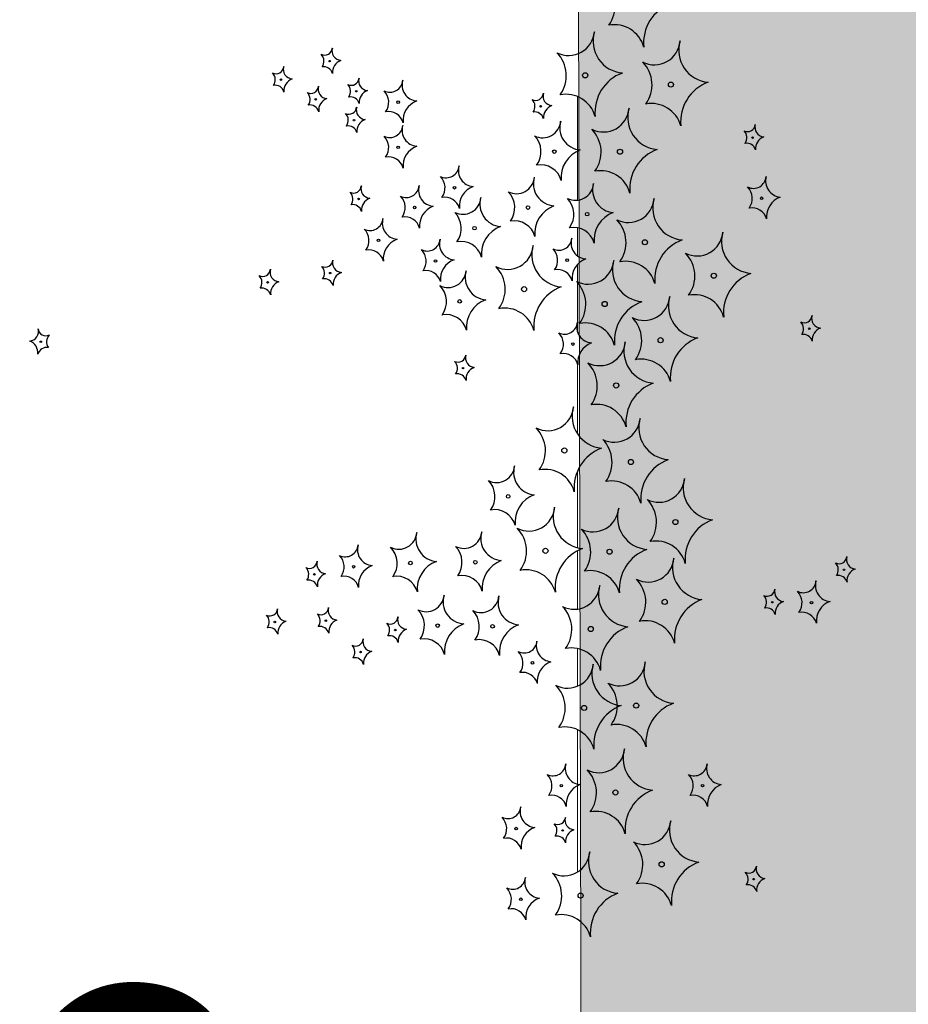
# Model space of a CAD drawing. Units: millimetres. Extents: x -138417 to 272167, y -801367 to -293048.
# Drawn here: x 223613 to 223772, y -344225 to -344049 of the extents above; entities that cross this region are included whole.
import ezdxf

# ---------------------------------------------------------------- set-up
doc = ezdxf.new("R2010")
doc.units = ezdxf.units.MM
doc.layers.add('gegma', color=7, linetype='Continuous')
doc.layers.add('VEGETAZIONE', color=94, linetype='Continuous')
doc.layers.add('PROIEZIONI', color=145, linetype='Continuous', lineweight=13)
doc.styles.get("Standard").update_dxf_attribs({"font": 'arial.ttf'})
doc.dimstyles.new('a2-gegma', dxfattribs={"dimtxt": 60, "dimasz": 15, "dimexe": 60, "dimexo": 70, "dimgap": 10, "dimtad": 3, "dimtoh": 1, "dimdec": 0, "dimzin": 0, "dimdsep": 46, "dimtxsty": 'Standard', "dimblk": 'DOT', "dimcen": 0.09, "dimadec": 0, "dimazin": 0, "dimtfac": 1, "dimtdec": 0, "dimtofl": 0, "dimtmove": 0, "dimatfit": 3, "dimfxl": 0, "dimtolj": 1, "dimtzin": 0, "dimarcsym": 0})

# ---------------------------------------------------------------- blocks, each defined once
blk = doc.blocks.new('_Dot')
at = {"color": 0, "linetype": 'ByBlock', "lineweight": -2}
blk.add_line((-0.5, 0), (-1, 0), dxfattribs=at)
at = {"color": 0, "linetype": 'ByBlock', "const_width": 0.5}
blk.add_lwpolyline([(-0.25, 0, 1), (0.25, 0, 1)], format="xyb", close=True, dxfattribs=at)
blk = doc.blocks.new('*D334')
at = {"layer": 'Defpoints', "color": 0, "lineweight": 0}
for p in [(223548.61, -344219.06), (223713.33, -344241.47), (223704.91, -344303.36)]:
    blk.add_point(p, dxfattribs=at)
at = {"layer": 'gegma', "color": 0, "lineweight": -2}
for p, q in [((223555.05, -344282.98), (223690.05, -344301.34)), ((223539.18, -344288.42), (223532.11, -344340.42)), ((223703.9, -344310.83), (223696.83, -344362.81))]:
    blk.add_line(p, q, dxfattribs=at)
at = {"layer": 'gegma', "color": 0, "lineweight": -2, "xscale": 15, "yscale": 15, "zscale": 15}
for p, rotation in [((223540.19, -344280.96), 172.2569618775864), ((223704.91, -344303.36), 352.2569618775864)]:
    blk.add_blockref('_Dot', p, dxfattribs=dict(at, rotation=rotation))
at = {"layer": 'gegma', "color": 0, "lineweight": 0, "insert": (223628.03, -344251.9), "char_height": 60, "attachment_point": 5, "rotation": 352.257}
blk.add_mtext('\\A1;166', dxfattribs=at)

msp = doc.modelspace()

# ---------------------------------------------------------------- hatches: boundary and pattern name
at = {"layer": 'gegma', "lineweight": 0}
h = msp.add_hatch(dxfattribs=at)
h.set_pattern_fill('WOOD7', color=8, scale=40, angle=270, pattern_type=2)
h.set_pattern_definition([(259.6952, (30.8, -12.4), (-39.99979502, -240.000038434), [4.47212, -442.74144]), (270, (30, -16.8), (40, -40), [4.4, -35.6]), (288.4349, (30, -21.2), (39.99993613, -80.0000174), [3.79472, -122.69636]), (82.875, (31.2, -24.8), (-39.999931276, -280.000015194), [3.22492, -319.2654]), (84.8056, (31.6, -21.6), (-39.999808988, -400.000026802), [4.41816, -437.39628]), (104.0362, (32, -17.2), (-39.9999223, 120.00002184), [4.94772, -159.97648]), (279.4623, (30.8, -15.6), (39.99992557, -200.00003095), [2.43312, -240.8774]), (263.6598, (31.2, -18), (40.00006316, 319.999976104), [3.62216, -358.59324]), (95.7106, (30.8, -21.6), (-40.000052587, 359.99997694), [4.01996, -397.97508]), (78.6901, (30.4, -17.6), (-39.99990529, -160.00003009), [2.0396, -201.92116]), (264.8056, (30.4, -8.8), (39.999808988, 400.000026802), [4.41816, -437.39628]), (258.6901, (30, -13.2), (39.99990529, 160.00003009), [4.0792, -199.88156]), (270, (29.2, -17.2), (40, -40), [4.8, -35.2]), (290.556, (29.2, -22), (79.999839857, -200.00007378), [3.4176, -338.34256]), (273.8141, (30.4, -25.2), (40.000244959, -559.999973658), [6.01332, -595.31852]), (264.8056, (30.8, -31.2), (39.999808988, 400.000026802), [4.41816, -437.39628]), (270, (30.4, -35.6), (40, -40), [4.4, -35.6]), (275.1944, (30.4, -6e-15), (39.999808988, -400.000026802), [4.41816, -437.39628]), (264.8056, (30.8, -4.4), (39.999808988, 400.000026802), [4.41816, -437.39628]), (270, (31.2, -6e-15), (40, -40), [2.4, -37.6]), (275.1944, (31.2, -2.4), (39.999808988, -400.000026802), [4.41816, -437.39628]), (270, (31.6, -6.8), (40, -40), [4, -36]), (280.3048, (31.6, -10.8), (-39.99979502, 240.000038434), [4.47212, -442.74144]), (275.1944, (32.4, -15.2), (39.999808988, -400.000026802), [4.41816, -437.39628]), (264.8056, (32.8, -19.6), (39.999808988, 400.000026802), [4.41816, -437.39628]), (264.8056, (32.4, -24), (39.999808988, 400.000026802), [4.41816, -437.39628]), (261.8699, (32, -28.4), (39.99997423, 239.99999106), [5.65684, -277.18584]), (270, (31.2, -34), (40, -40), [6, -34]), (257.4712, (7.2, -32.4), (-39.99998412, -200.000012816), [3.6878, -365.09396]), (264.2894, (6.4, -36), (40.000052587, 359.99997694), [4.01996, -397.97508]), (278.1301, (7.2, -32.4), (39.99997423, -239.99999106), [2.82844, -280.01428]), (279.4623, (7.6, -35.2), (39.99992557, -200.00003095), [4.8662, -238.44428]), (270, (8.4, -2e-15), (40, -40), [4.8, -35.2]), (260.5377, (8.4, -4.8), (39.99992557, 200.00003095), [2.43312, -240.8774]), (111.8014, (8, -7.2), (39.99999642, -120.00001092), [2.15408, -213.25252]), (102.9946, (7.2, -5.2), (79.999903103, -360.00003071), [5.33668, -528.32988]), (262.875, (7.2, -36.8), (39.999931276, 280.000015194), [3.22492, -319.2654]), (277.125, (7.2, -36.8), (39.999931276, -280.000015194), [3.22492, -319.2654]), (270, (7.6, -1e-15), (40, -40), [3.2, -36.8]), (104.0362, (7.6, -3.2), (-39.9999223, 120.00002184), [3.29848, -161.62576]), (266.6335, (8.8, -8.8), (40.000438534, 639.999972879), [6.81176, -674.36372]), (267.7094, (8.4, -15.6), (39.999830125, 960.000005167), [10.008, -990.79168]), (273.1798, (8, -25.6), (39.999641693, -680.000020108), [7.21112, -713.89916]), (279.4623, (8.4, -32.8), (39.99992557, -200.00003095), [7.29932, -236.0112]), (280.3048, (4.8, -9e-16), (-39.99979502, 240.000038434), [4.47212, -442.74144]), (285.9454, (5.6, -4.4), (-39.99999557, 160.000005066), [5.82408, -285.38032]), (270, (7.2, -10), (40, -40), [5.2, -34.8]), (261.8699, (7.2, -15.2), (39.99997423, 239.99999106), [5.65684, -277.18584]), (273.5763, (6.4, -20.8), (39.999628693, -600.000026173), [6.41248, -634.83628]), (261.2538, (6.8, -27.2), (-40.000167882, -279.999973454), [5.26116, -520.85668]), (255.9638, (6, -32.4), (39.9999223, 120.00002184), [4.94772, -159.97648]), (270, (4.8, -37.2), (40, -40), [2.8, -37.2]), (84.8056, (8.8, -8.8), (-39.999808988, -400.000026802), [8.83628, -432.97816]), (265.2364, (11.2, -2e-15), (39.999661306, 440.000037853), [9.63328, -472.03052]), (270, (10.4, -9.6), (40, -40), [9.2, -30.8]), (274.0856, (10.4, -18.8), (39.999845294, -520.00000596), [11.22852, -550.1982]), (270, (11.2, -30), (40, -40), [10, -30]), (277.125, (2.8, -5e-16), (39.999931276, -280.000015194), [9.67472, -312.8156]), (276.3402, (4, -9.6), (40.00006316, -319.999976104), [7.24432, -354.97108]), (267.5104, (4.8, -16.8), (40.000714611, 879.999979188), [9.20868, -911.66048]), (263.4802, (4.4, -26), (119.9999810097, 1039.999991635), [14.09112, -1395.02208]), (273.0128, (28.8, -5e-15), (40.000164195, -720.000000468), [7.61052, -753.4414]), (261.8699, (29.2, -7.6), (39.99997423, 239.99999106), [8.48528, -274.35744]), (267.6141, (28, -16), (39.9993108224, 920.000020955), [9.60832, -951.22464]), (280.6197, (27.6, -25.6), (-80.000323325, 439.999936185), [6.51152, -644.64128]), (270, (28.8, -32), (40, -40), [8, -32]), (266.8202, (33.6, -6e-15), (39.999641693, 680.000020108), [7.21112, -713.89916]), (276.009, (33.2, -7.2), (-39.999972699, 399.999990036), [7.642, -756.55692]), (276.7098, (34, -14.8), (-39.99975525, 360.00003991), [6.84688, -677.8428]), (264.2894, (34.8, -21.6), (40.000052587, 359.99997694), [8.03992, -393.95512]), (257.9052, (34, -29.6), (80.00026934, 359.999944065), [5.72712, -566.98572]), (279.4623, (32.8, -35.2), (39.99992557, -200.00003095), [4.8662, -238.44428]), (273.8141, (26, -5e-15), (40.000244959, -559.999973658), [6.01332, -595.31852]), (257.1957, (26.4, -6), (120.000295507, 519.999913875), [9.0244, -893.41672]), (270, (24.4, -14.8), (40, -40), [10, -30]), (275.4403, (24.4, -24.8), (-39.99973485, 440.000012488), [8.438, -835.36292]), (276.7098, (25.2, -33.2), (-39.99975525, 360.00003991), [6.84688, -677.8428]), (270, (36.4, -7e-15), (40, -40), [6.8, -33.2]), (278.1301, (36.4, -6.8), (39.99997423, -239.99999106), [11.31372, -271.529]), (267.6141, (38, -18), (39.9993108224, 920.000020955), [9.60832, -951.22464]), (264.4725, (37.6, -27.6), (-79.9994151866, -840.000068776), [12.45792, -1233.335]), (276.8428, (0, 0), (-80.000319917, 679.999974619), [10.07176, -997.10252]), (270, (1.2, -10), (40, -40), [11.2, -28.8]), (266.3478, (1.2, -21.2), (79.9994919411, 1240.0000376886), [18.83824, -1864.98764]), (270, (14, -3e-15), (40, -40), [9.6, -30.4]), (274.7636, (14, -9.6), (39.999661306, -440.000037853), [9.63328, -472.03052]), (268.1524, (14.8, -19.2), (39.999773591, 1200.0000185724), [12.40644, -1228.23856]), (267.2737, (14.4, -31.6), (39.999840709, 800.000011799), [8.40952, -832.54232]), (264.8056, (20.4, -4e-15), (39.999808988, 400.000026802), [8.83628, -432.97816]), (270, (19.6, -8.8), (40, -40), [12.8, -27.2]), (271.9092, (19.6, -21.6), (40.000969643, -1159.999961263), [12.00668, -1188.6598]), (273.5763, (20, -33.6), (39.999628693, -600.000026173), [6.41248, -634.83628])])
h.paths.add_polyline_path([(225155.35, -344067.87), (225270.09, -344067.87), (225270.09, -343404.78), (225155.35, -343404.78)])
h.paths.add_polyline_path([(225080.09, -343404.78), (224980.35, -343404.78), (224980.35, -344084.53), (225009.31, -344067.87), (225080.09, -344067.87)])
h.paths.add_polyline_path([(224824.22, -344174.32), (224888.96, -344137.09), (224888.96, -343404.78), (224824.22, -343404.78)])
h.paths.add_polyline_path([(224686.55, -343404.78), (224621.81, -343404.78), (224621.81, -344365), (224661.55, -344370.4), (224661.55, -344267.87), (224686.55, -344253.49)])
h.paths.add_polyline_path([(224573.23, -343404.78), (224508.48, -343404.78), (224508.79, -344349.63), (224573.23, -344358.39)])
h.paths.add_polyline_path([(224262.25, -344316.11), (224376.7, -344331.67), (224376.7, -343404.78), (224261.96, -343404.78)])
h.paths.add_polyline_path([(224200.16, -343404.78), (224120.41, -343404.78), (224120.69, -344296.86), (224203.24, -344308.09)])
h.paths.add_polyline_path([(224075.88, -343404.78), (224021.14, -343404.78), (224023.22, -344283.61), (224078.91, -344291.18)])
h.paths.add_polyline_path([(223794.96, -343404.78), (223711.35, -343404.78), (223713.33, -344241.47), (223797.85, -344252.96)])
h.paths.add_polyline_path([(223504.2, -344213.04), (223548.61, -344219.06), (223545.72, -343404.78), (223502.29, -343404.78)])
h.paths.add_polyline_path([(223446.68, -344205.22), (223486.08, -344210.57), (223483.22, -343404.78), (223444.79, -343404.78)])

# ---------------------------------------------------------------- linework, layer by layer
msp.add_lwpolyline([(223711.35, -343404.78), (223794.96, -343404.78), (223797.85, -344252.96), (223713.33, -344241.47)], close=True, dxfattribs=at)
at = {"layer": 'PROIEZIONI'}
for points in [[(223712.7, -344081.75), (223712.7, -344063.22)], [(223712.7, -344091.69), (223712.7, -344086.67)], [(223712.7, -344105.23), (223712.7, -344093.24)], [(223712.7, -344123.51), (223712.7, -344110.94)], [(223712.7, -344143.85), (223712.7, -344130.15)], [(223712.7, -344154.82), (223712.7, -344144.42)], [(223712.7, -344168.6), (223712.7, -344161.89)], [(223712.7, -344201.82), (223712.7, -344176.38)]]:
    msp.add_lwpolyline(points, dxfattribs=at)
at = {"layer": 'VEGETAZIONE'}
for centre, radius in [((223668.38, -344056.89), 0.137), ((223714.08, -344059.43), 0.457), ((223659.69, -344060.2), 0.137), ((223729.41, -344061.08), 0.457), ((223673.15, -344062.27), 0.137), ((223665.9, -344063.72), 0.137), ((223680.64, -344064.22), 0.228), ((223706.11, -344064.96), 0.137), ((223672.73, -344067.45), 0.137), ((223744, -344070.56), 0.137), ((223680.64, -344072.31), 0.228), ((223708.55, -344073.07), 0.32), ((223720.3, -344073.09), 0.457), ((223690.7, -344079.52), 0.228), ((223673.56, -344081.53), 0.137), ((223745.63, -344081.4), 0.228), ((223683.58, -344083.05), 0.228), ((223703.84, -344083.07), 0.32), ((223714.43, -344084.24), 0.32), ((223694.28, -344086.74), 0.32), ((223677.11, -344088.93), 0.228), ((223724.76, -344089.27), 0.457), ((223687.32, -344092.61), 0.228), ((223710.85, -344092.46), 0.228), ((223668.48, -344094.78), 0.137), ((223737.07, -344095.25), 0.457), ((223657.3, -344096.44), 0.137), ((223703.15, -344097.65), 0.457), ((223691.64, -344099.83), 0.32), ((223717.56, -344100.3), 0.457), ((223754.15, -344104.72), 0.137), ((223616.75, -344107.05), 0.137), ((223711.88, -344107.46), 0.228), ((223727.56, -344106.77), 0.457), ((223692.24, -344111.76), 0.137), ((223719.62, -344114.86), 0.457), ((223710.35, -344126.48), 0.457), ((223722.26, -344128.54), 0.457), ((223700.31, -344134.69), 0.32), ((223730.21, -344139.27), 0.457), ((223706.97, -344144.42), 0.457), ((223718.44, -344144.57), 0.457), ((223672.67, -344147.26), 0.228), ((223682.83, -344146.6), 0.32), ((223694.43, -344146.45), 0.32), ((223760.36, -344147.8), 0.137), ((223665.65, -344148.63), 0.137), ((223728.29, -344153.54), 0.457), ((223747.52, -344153.6), 0.137), ((223754.54, -344153.67), 0.228), ((223658.59, -344157.12), 0.137), ((223667.7, -344156.91), 0.137), ((223687.7, -344157.78), 0.32), ((223697.52, -344157.92), 0.32), ((223715.06, -344158.39), 0.457), ((223680.12, -344158.57), 0.137), ((223673.91, -344162.5), 0.137), ((223704.64, -344164.44), 0.228), ((223713.88, -344172.49), 0.457), ((223723.19, -344172.08), 0.457), ((223709.81, -344186.39), 0.228), ((223735.07, -344186.39), 0.228), ((223719.47, -344187.61), 0.457), ((223701.74, -344194.06), 0.228), ((223710.05, -344194.39), 0.137), ((223727.75, -344200.45), 0.457), ((223744.21, -344203.09), 0.137), ((223713.26, -344206.04), 0.457), ((223702.57, -344206.69), 0.228)]:
    msp.add_circle(centre, radius, dxfattribs=at)
for centre, radius, start, end in [((223713.57, -344047.05), 5.83, 323.9411, 44.5301), ((223732.02, -344053.63), 7.51, 110.2595, 185.7393), ((223719.32, -344055.81), 5.42, 15.2145, 100.9943), ((223711.12, -344051.28), 4.61, 243.0475, 355.6771), ((223721.21, -344053.29), 5.74, 163.1851, 265.1773), ((223726.44, -344052.94), 4.61, 243.0475, 355.6771), ((223736.53, -344054.94), 5.74, 163.1851, 265.1773), ((223667.49, -344054.44), 1.38, 243.0475, 355.6771), ((223665.62, -344056.9), 1.75, 323.9411, 44.5301), ((223670.52, -344055.05), 1.72, 163.1851, 265.1773), ((223704.87, -344059.48), 5.83, 323.9411, 44.5301), ((223658.8, -344057.76), 1.38, 243.0475, 355.6771), ((223661.82, -344058.36), 1.72, 163.1851, 265.1773), ((223667.34, -344059.53), 1.63, 15.2145, 100.9943), ((223671.16, -344058.88), 2.25, 110.2595, 185.7393), ((223720.2, -344061.13), 5.83, 323.9411, 44.5301), ((223656.92, -344060.22), 1.75, 323.9411, 44.5301), ((223723.33, -344066.06), 7.51, 110.2595, 185.7393), ((223658.65, -344062.84), 1.63, 15.2145, 100.9943), ((223662.46, -344062.19), 2.25, 110.2595, 185.7393), ((223665.01, -344061.28), 1.38, 243.0475, 355.6771), ((223668.04, -344061.88), 1.72, 163.1851, 265.1773), ((223672.26, -344059.83), 1.38, 243.0475, 355.6771), ((223670.38, -344062.29), 1.75, 323.9411, 44.5301), ((223675.28, -344060.43), 1.72, 163.1851, 265.1773), ((223679.15, -344060.15), 2.3, 243.0475, 355.6771), ((223684.2, -344061.15), 2.87, 163.1851, 265.1773), ((223738.65, -344067.71), 7.51, 110.2595, 185.7393), ((223663.14, -344063.74), 1.75, 323.9411, 44.5301), ((223675.92, -344064.26), 2.25, 110.2595, 185.7393), ((223676.03, -344064.25), 2.92, 323.9411, 44.5301), ((223705.22, -344062.52), 1.38, 243.0475, 355.6771), ((223708.25, -344063.12), 1.72, 163.1851, 265.1773), ((223710.62, -344068.23), 5.42, 15.2145, 100.9943), ((223664.86, -344066.36), 1.63, 15.2145, 100.9943), ((223668.67, -344065.71), 2.25, 110.2595, 185.7393), ((223672.11, -344064.91), 1.63, 15.2145, 100.9943), ((223685.26, -344067.54), 3.76, 110.2595, 185.7393), ((223703.35, -344064.98), 1.75, 323.9411, 44.5301), ((223708.89, -344066.95), 2.25, 110.2595, 185.7393), ((223725.94, -344069.89), 5.42, 15.2145, 100.9943), ((223671.84, -344065.01), 1.38, 243.0475, 355.6771), ((223669.97, -344067.46), 1.75, 323.9411, 44.5301), ((223674.87, -344065.61), 1.72, 163.1851, 265.1773), ((223678.9, -344068.62), 2.71, 15.2145, 100.9943), ((223705.07, -344067.61), 1.63, 15.2145, 100.9943), ((223717.33, -344064.95), 4.61, 243.0475, 355.6771), ((223727.42, -344066.95), 5.74, 163.1851, 265.1773), ((223671.69, -344070.09), 1.63, 15.2145, 100.9943), ((223675.5, -344069.44), 2.25, 110.2595, 185.7393), ((223679.15, -344068.24), 2.3, 243.0475, 355.6771), ((223684.2, -344069.24), 2.87, 163.1851, 265.1773), ((223706.47, -344067.36), 3.23, 243.0475, 355.6771), ((223713.54, -344068.77), 4.02, 163.1851, 265.1773), ((223743.11, -344068.11), 1.38, 243.0475, 355.6771), ((223746.14, -344068.71), 1.72, 163.1851, 265.1773), ((223702.1, -344073.1), 4.08, 323.9411, 44.5301), ((223711.09, -344073.14), 5.83, 323.9411, 44.5301), ((223741.24, -344070.57), 1.75, 323.9411, 44.5301), ((223676.03, -344072.34), 2.92, 323.9411, 44.5301), ((223742.96, -344073.2), 1.63, 15.2145, 100.9943), ((223746.77, -344072.54), 2.25, 110.2595, 185.7393), ((223685.26, -344075.63), 3.76, 110.2595, 185.7393), ((223715.02, -344077.71), 5.26, 110.2595, 185.7393), ((223729.54, -344079.72), 7.51, 110.2595, 185.7393), ((223678.9, -344076.71), 2.71, 15.2145, 100.9943), ((223706.12, -344079.23), 3.8, 15.2145, 100.9943), ((223689.22, -344075.44), 2.3, 243.0475, 355.6771), ((223694.27, -344076.45), 2.87, 163.1851, 265.1773), ((223716.83, -344081.9), 5.42, 15.2145, 100.9943), ((223686.1, -344079.54), 2.92, 323.9411, 44.5301), ((223701.77, -344077.36), 3.23, 243.0475, 355.6771), ((223708.83, -344078.77), 4.02, 163.1851, 265.1773), ((223712.35, -344078.54), 3.23, 243.0475, 355.6771), ((223719.42, -344079.95), 4.02, 163.1851, 265.1773), ((223744.15, -344077.33), 2.3, 243.0475, 355.6771), ((223749.2, -344078.33), 2.87, 163.1851, 265.1773), ((223672.67, -344079.09), 1.38, 243.0475, 355.6771), ((223670.8, -344081.55), 1.75, 323.9411, 44.5301), ((223675.7, -344079.69), 1.72, 163.1851, 265.1773), ((223682.09, -344078.97), 2.3, 243.0475, 355.6771), ((223687.14, -344079.98), 2.87, 163.1851, 265.1773), ((223695.33, -344082.83), 3.76, 110.2595, 185.7393), ((223697.4, -344083.1), 4.08, 323.9411, 44.5301), ((223741.03, -344081.43), 2.92, 323.9411, 44.5301), ((223672.52, -344084.17), 1.63, 15.2145, 100.9943), ((223676.33, -344083.52), 2.25, 110.2595, 185.7393), ((223678.97, -344083.07), 2.92, 323.9411, 44.5301), ((223688.97, -344083.92), 2.71, 15.2145, 100.9943), ((223692.21, -344081.04), 3.23, 243.0475, 355.6771), ((223699.27, -344082.45), 4.02, 163.1851, 265.1773), ((223707.98, -344084.28), 4.08, 323.9411, 44.5301), ((223721.8, -344081.12), 4.61, 243.0475, 355.6771), ((223731.89, -344083.13), 5.74, 163.1851, 265.1773), ((223750.25, -344084.72), 3.76, 110.2595, 185.7393), ((223688.2, -344086.36), 3.76, 110.2595, 185.7393), ((223687.84, -344086.78), 4.08, 323.9411, 44.5301), ((223710.31, -344087.71), 5.26, 110.2595, 185.7393), ((223720.9, -344088.88), 5.26, 110.2595, 185.7393), ((223743.9, -344085.81), 2.71, 15.2145, 100.9943), ((223675.62, -344084.86), 2.3, 243.0475, 355.6771), ((223680.67, -344085.86), 2.87, 163.1851, 265.1773), ((223681.85, -344087.45), 2.71, 15.2145, 100.9943), ((223701.42, -344089.23), 3.8, 15.2145, 100.9943), ((223715.55, -344089.32), 5.83, 323.9411, 44.5301), ((223672.5, -344088.95), 2.92, 323.9411, 44.5301), ((223700.76, -344091.38), 5.26, 110.2595, 185.7393), ((223712.01, -344090.41), 3.8, 15.2145, 100.9943), ((223734.1, -344087.1), 4.61, 243.0475, 355.6771), ((223744.19, -344089.11), 5.74, 163.1851, 265.1773), ((223681.73, -344092.25), 3.76, 110.2595, 185.7393), ((223685.84, -344088.53), 2.3, 243.0475, 355.6771), ((223690.88, -344089.54), 2.87, 163.1851, 265.1773), ((223691.86, -344092.91), 3.8, 15.2145, 100.9943), ((223709.37, -344088.39), 2.3, 243.0475, 355.6771), ((223714.41, -344089.39), 2.87, 163.1851, 265.1773), ((223734.01, -344095.9), 7.51, 110.2595, 185.7393), ((223675.38, -344093.33), 2.71, 15.2145, 100.9943), ((223682.72, -344092.63), 2.92, 323.9411, 44.5301), ((223700.18, -344089.51), 4.61, 243.0475, 355.6771), ((223710.27, -344091.52), 5.74, 163.1851, 265.1773), ((223706.24, -344092.48), 2.92, 323.9411, 44.5301), ((223727.86, -344095.3), 5.83, 323.9411, 44.5301), ((223667.59, -344092.34), 1.38, 243.0475, 355.6771), ((223670.62, -344092.94), 1.72, 163.1851, 265.1773), ((223691.94, -344095.92), 3.76, 110.2595, 185.7393), ((223715.47, -344095.77), 3.76, 110.2595, 185.7393), ((223714.59, -344092.15), 4.61, 243.0475, 355.6771), ((223724.69, -344094.16), 5.74, 163.1851, 265.1773), ((223721.3, -344098.08), 5.42, 15.2145, 100.9943), ((223656.41, -344094), 1.38, 243.0475, 355.6771), ((223659.44, -344094.6), 1.72, 163.1851, 265.1773), ((223665.72, -344094.8), 1.75, 323.9411, 44.5301), ((223671.26, -344096.77), 2.25, 110.2595, 185.7393), ((223685.59, -344097.01), 2.71, 15.2145, 100.9943), ((223689.56, -344094.13), 3.23, 243.0475, 355.6771), ((223696.63, -344095.53), 4.02, 163.1851, 265.1773), ((223693.94, -344097.7), 5.83, 323.9411, 44.5301), ((223709.12, -344096.86), 2.71, 15.2145, 100.9943), ((223746.31, -344101.88), 7.51, 110.2595, 185.7393), ((223654.54, -344096.46), 1.75, 323.9411, 44.5301), ((223660.08, -344098.43), 2.25, 110.2595, 185.7393), ((223667.44, -344097.43), 1.63, 15.2145, 100.9943), ((223708.35, -344100.35), 5.83, 323.9411, 44.5301), ((223656.26, -344099.08), 1.63, 15.2145, 100.9943), ((223685.19, -344099.87), 4.08, 323.9411, 44.5301), ((223712.39, -344104.28), 7.51, 110.2595, 185.7393), ((223698.11, -344104.47), 5.26, 110.2595, 185.7393), ((223726.8, -344106.93), 7.51, 110.2595, 185.7393), ((223724.59, -344098.63), 4.61, 243.0475, 355.6771), ((223734.68, -344100.63), 5.74, 163.1851, 265.1773), ((223733.6, -344104.06), 5.42, 15.2145, 100.9943), ((223699.69, -344106.46), 5.42, 15.2145, 100.9943), ((223689.21, -344105.99), 3.8, 15.2145, 100.9943), ((223710.39, -344103.39), 2.3, 243.0475, 355.6771), ((223715.44, -344104.39), 2.87, 163.1851, 265.1773), ((223714.1, -344109.11), 5.42, 15.2145, 100.9943), ((223718.35, -344106.82), 5.83, 323.9411, 44.5301), ((223753.26, -344102.28), 1.38, 243.0475, 355.6771), ((223751.38, -344104.74), 1.75, 323.9411, 44.5301), ((223756.28, -344102.88), 1.72, 163.1851, 265.1773), ((223614.61, -344105.21), 1.72, 274.8227, 16.8149), ((223617.64, -344104.61), 1.38, 184.3229, 296.9525), ((223707.27, -344107.49), 2.92, 323.9411, 44.5301), ((223756.92, -344106.71), 2.25, 110.2595, 185.7393), ((223613.98, -344109.04), 2.25, 354.2607, 69.7405), ((223619.51, -344107.07), 1.75, 135.4699, 216.0589), ((223716.65, -344106.71), 4.61, 243.0475, 355.6771), ((223726.74, -344108.72), 5.74, 163.1851, 265.1773), ((223736.8, -344113.4), 7.51, 110.2595, 185.7393), ((223753.11, -344107.37), 1.63, 15.2145, 100.9943), ((223617.79, -344109.69), 1.63, 79.0057, 164.7855), ((223716.5, -344110.78), 3.76, 110.2595, 185.7393), ((223691.35, -344109.32), 1.38, 243.0475, 355.6771), ((223689.48, -344111.78), 1.75, 323.9411, 44.5301), ((223694.38, -344109.92), 1.72, 163.1851, 265.1773), ((223710.15, -344111.86), 2.71, 15.2145, 100.9943), ((223724.1, -344115.58), 5.42, 15.2145, 100.9943), ((223695.01, -344113.75), 2.25, 110.2595, 185.7393), ((223710.41, -344114.91), 5.83, 323.9411, 44.5301), ((223691.2, -344114.41), 1.63, 15.2145, 100.9943), ((223728.86, -344121.49), 7.51, 110.2595, 185.7393), ((223707.39, -344118.33), 4.61, 243.0475, 355.6771), ((223717.48, -344120.34), 5.74, 163.1851, 265.1773), ((223716.16, -344123.67), 5.42, 15.2145, 100.9943), ((223719.3, -344120.39), 4.61, 243.0475, 355.6771), ((223729.39, -344122.4), 5.74, 163.1851, 265.1773), ((223701.14, -344126.53), 5.83, 323.9411, 44.5301), ((223713.05, -344128.59), 5.83, 323.9411, 44.5301), ((223719.6, -344133.11), 7.51, 110.2595, 185.7393), ((223731.51, -344135.17), 7.51, 110.2595, 185.7393), ((223698.24, -344128.98), 3.23, 243.0475, 355.6771), ((223705.3, -344130.39), 4.02, 163.1851, 265.1773), ((223706.89, -344135.28), 5.42, 15.2145, 100.9943), ((223693.87, -344134.72), 4.08, 323.9411, 44.5301), ((223727.24, -344131.13), 4.61, 243.0475, 355.6771), ((223737.33, -344133.14), 5.74, 163.1851, 265.1773), ((223718.8, -344137.34), 5.42, 15.2145, 100.9943), ((223706.78, -344139.33), 5.26, 110.2595, 185.7393), ((223720.99, -344139.32), 5.83, 323.9411, 44.5301), ((223697.89, -344140.85), 3.8, 15.2145, 100.9943), ((223704.01, -344136.28), 4.61, 243.0475, 355.6771), ((223714.1, -344138.28), 5.74, 163.1851, 265.1773), ((223715.48, -344136.42), 4.61, 243.0475, 355.6771), ((223725.57, -344138.43), 5.74, 163.1851, 265.1773), ((223739.45, -344145.9), 7.51, 110.2595, 185.7393), ((223697.76, -344144.47), 5.83, 323.9411, 44.5301), ((223709.23, -344144.62), 5.83, 323.9411, 44.5301), ((223680.75, -344140.9), 3.23, 243.0475, 355.6771), ((223687.81, -344142.3), 4.02, 163.1851, 265.1773), ((223692.36, -344140.75), 3.23, 243.0475, 355.6771), ((223699.42, -344142.16), 4.02, 163.1851, 265.1773), ((223671.19, -344143.18), 2.3, 243.0475, 355.6771), ((223676.23, -344144.19), 2.87, 163.1851, 265.1773), ((223676.38, -344146.64), 4.08, 323.9411, 44.5301), ((223687.98, -344146.49), 4.08, 323.9411, 44.5301), ((223716.22, -344151.05), 7.51, 110.2595, 185.7393), ((223727.69, -344151.2), 7.51, 110.2595, 185.7393), ((223726.74, -344148.08), 5.42, 15.2145, 100.9943), ((223668.06, -344147.28), 2.92, 323.9411, 44.5301), ((223725.33, -344145.39), 4.61, 243.0475, 355.6771), ((223735.42, -344147.4), 5.74, 163.1851, 265.1773), ((223759.47, -344145.35), 1.38, 243.0475, 355.6771), ((223762.5, -344145.96), 1.72, 163.1851, 265.1773), ((223664.76, -344146.18), 1.38, 243.0475, 355.6771), ((223662.89, -344148.64), 1.75, 323.9411, 44.5301), ((223667.79, -344146.78), 1.72, 163.1851, 265.1773), ((223677.29, -344150.57), 3.76, 110.2595, 185.7393), ((223689.3, -344151.24), 5.26, 110.2595, 185.7393), ((223700.9, -344151.09), 5.26, 110.2595, 185.7393), ((223757.59, -344147.81), 1.75, 323.9411, 44.5301), ((223763.13, -344149.79), 2.25, 110.2595, 185.7393), ((223668.43, -344150.61), 2.25, 110.2595, 185.7393), ((223670.94, -344151.66), 2.71, 15.2145, 100.9943), ((223680.4, -344152.76), 3.8, 15.2145, 100.9943), ((223692.01, -344152.62), 3.8, 15.2145, 100.9943), ((223703.51, -344153.23), 5.42, 15.2145, 100.9943), ((223714.98, -344153.37), 5.42, 15.2145, 100.9943), ((223759.32, -344150.44), 1.63, 15.2145, 100.9943), ((223664.62, -344151.27), 1.63, 15.2145, 100.9943), ((223712.09, -344150.25), 4.61, 243.0475, 355.6771), ((223722.19, -344152.26), 5.74, 163.1851, 265.1773), ((223719.08, -344153.59), 5.83, 323.9411, 44.5301), ((223753.05, -344149.6), 2.3, 243.0475, 355.6771), ((223758.1, -344150.61), 2.87, 163.1851, 265.1773), ((223685.62, -344152.07), 3.23, 243.0475, 355.6771), ((223692.68, -344153.48), 4.02, 163.1851, 265.1773), ((223695.44, -344152.22), 3.23, 243.0475, 355.6771), ((223702.51, -344153.63), 4.02, 163.1851, 265.1773), ((223746.63, -344151.15), 1.38, 243.0475, 355.6771), ((223744.76, -344153.61), 1.75, 323.9411, 44.5301), ((223749.66, -344151.75), 1.72, 163.1851, 265.1773), ((223749.93, -344153.7), 2.92, 323.9411, 44.5301), ((223666.81, -344154.46), 1.38, 243.0475, 355.6771), ((223669.84, -344155.07), 1.72, 163.1851, 265.1773), ((223705.85, -344158.44), 5.83, 323.9411, 44.5301), ((223737.54, -344160.17), 7.51, 110.2595, 185.7393), ((223746.48, -344156.24), 1.63, 15.2145, 100.9943), ((223750.29, -344155.58), 2.25, 110.2595, 185.7393), ((223759.16, -344156.99), 3.76, 110.2595, 185.7393), ((223657.7, -344154.67), 1.38, 243.0475, 355.6771), ((223655.83, -344157.13), 1.75, 323.9411, 44.5301), ((223660.73, -344155.27), 1.72, 163.1851, 265.1773), ((223664.94, -344156.92), 1.75, 323.9411, 44.5301), ((223679.23, -344156.12), 1.38, 243.0475, 355.6771), ((223682.26, -344156.72), 1.72, 163.1851, 265.1773), ((223681.25, -344157.81), 4.08, 323.9411, 44.5301), ((223691.07, -344157.96), 4.08, 323.9411, 44.5301), ((223752.8, -344158.08), 2.71, 15.2145, 100.9943), ((223657.55, -344159.76), 1.63, 15.2145, 100.9943), ((223661.36, -344159.1), 2.25, 110.2595, 185.7393), ((223666.66, -344159.55), 1.63, 15.2145, 100.9943), ((223670.47, -344158.9), 2.25, 110.2595, 185.7393), ((223677.36, -344158.58), 1.75, 323.9411, 44.5301), ((223694.17, -344162.42), 5.26, 110.2595, 185.7393), ((223703.99, -344162.57), 5.26, 110.2595, 185.7393), ((223724.3, -344165.02), 7.51, 110.2595, 185.7393), ((223724.83, -344162.34), 5.42, 15.2145, 100.9943), ((223679.08, -344161.21), 1.63, 15.2145, 100.9943), ((223682.9, -344160.55), 2.25, 110.2595, 185.7393), ((223673.02, -344160.06), 1.38, 243.0475, 355.6771), ((223671.15, -344162.51), 1.75, 323.9411, 44.5301), ((223676.05, -344160.66), 1.72, 163.1851, 265.1773), ((223685.27, -344163.94), 3.8, 15.2145, 100.9943), ((223695.1, -344164.09), 3.8, 15.2145, 100.9943), ((223703.16, -344160.37), 2.3, 243.0475, 355.6771), ((223708.2, -344161.37), 2.87, 163.1851, 265.1773), ((223711.6, -344167.2), 5.42, 15.2145, 100.9943), ((223672.87, -344165.14), 1.63, 15.2145, 100.9943), ((223676.68, -344164.49), 2.25, 110.2595, 185.7393), ((223700.03, -344164.47), 2.92, 323.9411, 44.5301), ((223709.26, -344167.76), 3.76, 110.2595, 185.7393), ((223710.91, -344164.35), 4.61, 243.0475, 355.6771), ((223721, -344166.35), 5.74, 163.1851, 265.1773), ((223720.23, -344163.93), 4.61, 243.0475, 355.6771), ((223730.32, -344165.94), 5.74, 163.1851, 265.1773), ((223702.91, -344168.85), 2.71, 15.2145, 100.9943), ((223704.67, -344172.54), 5.83, 323.9411, 44.5301), ((223713.98, -344172.13), 5.83, 323.9411, 44.5301), ((223723.12, -344179.12), 7.51, 110.2595, 185.7393), ((223732.44, -344178.71), 7.51, 110.2595, 185.7393), ((223710.41, -344181.3), 5.42, 15.2145, 100.9943), ((223719.73, -344180.88), 5.42, 15.2145, 100.9943), ((223716.5, -344179.46), 4.61, 243.0475, 355.6771), ((223726.59, -344181.47), 5.74, 163.1851, 265.1773), ((223708.33, -344182.32), 2.3, 243.0475, 355.6771), ((223713.38, -344183.32), 2.87, 163.1851, 265.1773), ((223733.59, -344182.32), 2.3, 243.0475, 355.6771), ((223738.64, -344183.32), 2.87, 163.1851, 265.1773), ((223705.21, -344186.42), 2.92, 323.9411, 44.5301), ((223710.26, -344187.66), 5.83, 323.9411, 44.5301), ((223730.47, -344186.42), 2.92, 323.9411, 44.5301), ((223714.44, -344189.71), 3.76, 110.2595, 185.7393), ((223739.7, -344189.71), 3.76, 110.2595, 185.7393), ((223708.08, -344190.8), 2.71, 15.2145, 100.9943), ((223728.71, -344194.24), 7.51, 110.2595, 185.7393), ((223733.34, -344190.8), 2.71, 15.2145, 100.9943), ((223700.26, -344189.98), 2.3, 243.0475, 355.6771), ((223705.3, -344190.99), 2.87, 163.1851, 265.1773), ((223716, -344196.41), 5.42, 15.2145, 100.9943), ((223697.13, -344194.08), 2.92, 323.9411, 44.5301), ((223709.16, -344191.95), 1.38, 243.0475, 355.6771), ((223707.28, -344194.41), 1.75, 323.9411, 44.5301), ((223712.18, -344192.55), 1.72, 163.1851, 265.1773), ((223724.78, -344192.3), 4.61, 243.0475, 355.6771), ((223734.87, -344194.31), 5.74, 163.1851, 265.1773), ((223706.36, -344197.37), 3.76, 110.2595, 185.7393), ((223712.82, -344196.38), 2.25, 110.2595, 185.7393), ((223700.01, -344198.46), 2.71, 15.2145, 100.9943), ((223709.01, -344197.03), 1.63, 15.2145, 100.9943), ((223718.54, -344200.5), 5.83, 323.9411, 44.5301), ((223710.29, -344197.89), 4.61, 243.0475, 355.6771), ((223720.38, -344199.9), 5.74, 163.1851, 265.1773), ((223736.99, -344207.08), 7.51, 110.2595, 185.7393), ((223704.05, -344206.09), 5.83, 323.9411, 44.5301), ((223743.32, -344200.64), 1.38, 243.0475, 355.6771), ((223741.45, -344203.1), 1.75, 323.9411, 44.5301), ((223746.35, -344201.25), 1.72, 163.1851, 265.1773), ((223701.09, -344202.61), 2.3, 243.0475, 355.6771), ((223706.13, -344203.62), 2.87, 163.1851, 265.1773), ((223724.29, -344209.25), 5.42, 15.2145, 100.9943), ((223746.98, -344205.08), 2.25, 110.2595, 185.7393), ((223697.96, -344206.71), 2.92, 323.9411, 44.5301), ((223722.5, -344212.67), 7.51, 110.2595, 185.7393), ((223743.17, -344205.73), 1.63, 15.2145, 100.9943), ((223707.19, -344210), 3.76, 110.2595, 185.7393), ((223700.84, -344211.09), 2.71, 15.2145, 100.9943), ((223709.79, -344214.84), 5.42, 15.2145, 100.9943)]:
    msp.add_arc(centre, radius, start, end, dxfattribs=at)

# ---------------------------------------------------------------- dimensions: what is measured, and where the dimension line sits
at = {"layer": 'gegma', "lineweight": 0}
dim = msp.add_linear_dim(base=(223704.91, -344303.36), p1=(223548.61, -344219.06), p2=(223713.33, -344241.47), angle=172.257, dimstyle='a2-gegma', override={"dimtmove": 1}, dxfattribs=at)
dim.commit()
dim.dimension.update_dxf_attribs({"geometry": '*D334', "text_midpoint": (223628.03, -344251.9)})

doc.saveas('drawing.dxf')
